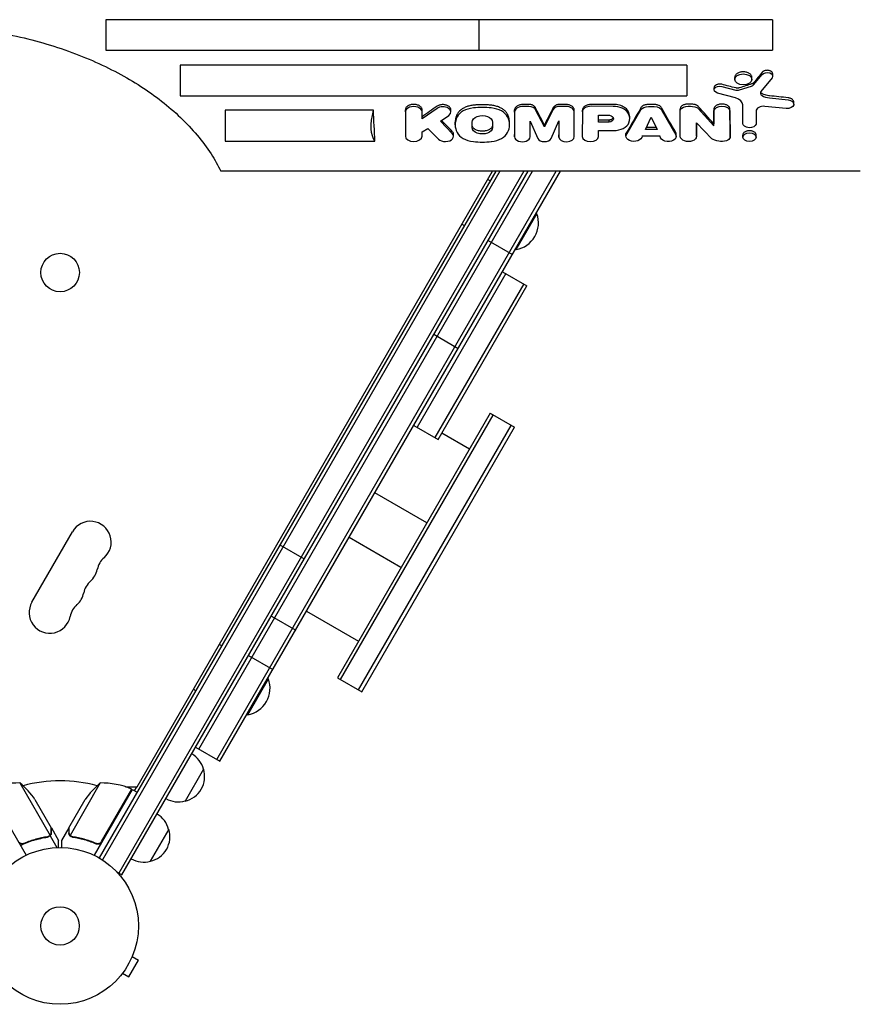
# Model space of a CAD drawing. Units: millimetres. Extents: x -2519 to 4089, y -4372 to 4296.
# Drawn here: x -410 to 159, y -1481 to -815 of the extents above; entities that cross this region are included whole.
import ezdxf

# ---------------------------------------------------------------- set-up
doc = ezdxf.new("R2010")
doc.units = ezdxf.units.MM
doc.header["$LTSCALE"] = 20
doc.layers.add('2d', color=230, linetype='Continuous')

msp = doc.modelspace()

# ---------------------------------------------------------------- linework, layer by layer
at = {"layer": '2d'}
for p, q in [((-99.3, -815.13), (-351.61, -815.13)), ((-351.61, -815.13), (-351.61, -835.84)), ((99.05, -815.13), (-99.3, -815.13)), ((-99.3, -815.13), (-99.3, -835.84)), ((99.05, -815.13), (99.05, -835.84)), ((-351.61, -835.84), (-99.3, -835.84)), ((-99.3, -835.84), (99.05, -835.84)), ((41.29, -845.86), (-301.3, -845.86)), ((-301.3, -845.86), (-301.3, -866.65)), ((41.29, -845.86), (41.29, -866.65)), ((99.28, -853.27), (99.28, -851.79)), ((73.63, -855.49), (73.63, -854.1)), ((85.18, -855.49), (85.18, -854.1)), ((86.4, -859.18), (92.22, -852.14)), ((98.85, -854.4), (91.38, -863.64)), ((59.71, -862.52), (59.71, -861.08)), ((74.21, -868.06), (62.02, -864.76)), ((64.89, -860.26), (74.33, -862.68)), ((76.76, -862.65), (85.07, -860.04)), ((-301.3, -866.65), (41.29, -866.65)), ((97.04, -868.02), (109.69, -869.32)), ((113.55, -872.22), (113.55, -870.81)), ((-170.65, -876.32), (-270.85, -876.32)), ((-270.85, -876.32), (-270.85, -897.29)), ((-149.09, -877.44), (-149.09, -876.01)), ((-149.09, -877.46), (-149.09, -893.84)), ((-127.66, -875.07), (-137.79, -882.22)), ((-137.79, -882.22), (-137.79, -876.01)), ((-118.32, -877.44), (-118.32, -876.02)), ((-75.25, -877.57), (-75.26, -876.16)), ((-75.24, -877.8), (-75.24, -894.26)), ((-65.52, -872.42), (-69.46, -872.42)), ((-65.51, -873.81), (-69.46, -873.82)), ((-61.05, -876.12), (-61.05, -874.73)), ((-55.04, -887.65), (-61.05, -876.12)), ((-49.04, -875.84), (-55.04, -887.65)), ((-40.63, -872.42), (-44.58, -872.4)), ((-40.63, -873.76), (-44.57, -873.74)), ((-34.85, -877.47), (-34.85, -876.12)), ((-34.85, -894.18), (-34.85, -877.47)), ((-29.4, -877.62), (-29.46, -893.98)), ((-29.4, -877.5), (-29.39, -876.28)), ((-8.68, -873.7), (-23.43, -873.63)), ((-8.67, -872.42), (-23.42, -872.42)), ((0.1, -893.6), (10.17, -876.09)), ((19.16, -872.43), (15.27, -872.42)), ((15.27, -873.84), (19.16, -873.85)), ((24.57, -876.86), (24.57, -875.45)), ((24.57, -876.86), (33.78, -892.9)), ((36.82, -876.74), (36.82, -875.3)), ((36.83, -893.95), (36.83, -876.93)), ((48.96, -875.17), (59.46, -886.87)), ((59.46, -886.87), (59.55, -876.77)), ((70.38, -876.8), (70.46, -894.72)), ((79.1, -885.2), (79.1, -872.76)), ((88.1, -876.98), (88.1, -885.65)), ((108.29, -875.13), (94.01, -873.73)), ((-125.36, -883.73), (-119.74, -879.79)), ((-117.38, -892.04), (-125.36, -883.73)), ((-115.37, -886.16), (-115.37, -884.34)), ((-104, -887.91), (-104, -884.41)), ((-90.05, -884.41), (-90.05, -887.91)), ((-78.67, -886.15), (-78.67, -884.33)), ((-64.72, -894.24), (-64.72, -883.62)), ((-64.72, -883.62), (-59.56, -895.36)), ((-50.52, -895.37), (-45.37, -883.58)), ((-45.37, -883.58), (-45.37, -894.46)), ((-18.45, -884.4), (-18.45, -879.65)), ((-18.45, -879.65), (-11.15, -879.68)), ((-11.17, -883.03), (-18.45, -883.03)), ((-11.17, -884.43), (-18.45, -884.4)), ((-11.17, -884.43), (-11.17, -883.03)), ((2.62, -882.21), (2.63, -880.79)), ((13.2, -889.4), (17.2, -881.06)), ((17.2, -881.06), (21.2, -889.4)), ((47.82, -884.78), (47.82, -893.95)), ((58.09, -895.58), (47.82, -884.78)), ((79.1, -885.23), (79.1, -883.81)), ((-137.79, -890.91), (-133.88, -888.63)), ((-137.79, -893.87), (-137.79, -890.91)), ((-133.88, -888.63), (-126.76, -895.86)), ((-55.04, -887.65), (-55.05, -886.22)), ((-18.46, -894.03), (-18.45, -889.97)), ((-18.45, -889.97), (-8.27, -890.02)), ((21.2, -889.4), (13.2, -889.4)), ((20.51, -887.97), (13.88, -887.97)), ((59.46, -886.87), (59.46, -885.44)), ((-270.85, -897.29), (-169.66, -897.29)), ((-116.51, -893.95), (-116.51, -892.49)), ((-75.24, -894.26), (-75.25, -892.75)), ((-45.37, -894.46), (-45.37, -892.99)), ((-34.85, -894.19), (-34.85, -894.18)), ((-18.46, -894.04), (-18.45, -892.55)), ((0.07, -893.93), (0.07, -892.48)), ((0.1, -893.6), (0.1, -892.15)), ((23.21, -893.91), (10.92, -893.87)), ((10.93, -893.93), (10.93, -893.87)), ((23.2, -894.01), (23.2, -893.91)), ((34.06, -894.01), (34.06, -892.55)), ((36.83, -893.96), (36.83, -893.87)), ((47.82, -893.97), (47.82, -892.52)), ((70.46, -894.72), (70.46, -893.27)), ((79.1, -894.54), (79.1, -893.09)), ((88.1, -894.54), (88.1, -893.09)), ((-88.02, -917.54), (-356.04, -1381.78)), ((-85.13, -917.54), (-353.91, -1383.08)), ((-68.97, -917.54), (-342.86, -1391.93)), ((-340.69, -1393.18), (-66.08, -917.54)), ((-330.48, -1333.66), (-90.23, -917.54)), ((-288.72, -1308.17), (-63.19, -917.54)), ((-276.59, -1315.17), (-47.03, -917.54)), ((-274.43, -1316.42), (-44.14, -917.54)), ((158.53, -917.54), (-273.82, -917.54)), ((-74.18, -970.57), (-60.18, -946.32)), ((-60.61, -946.07), (-60.18, -946.32)), ((-93.1, -964.34), (-76.64, -973.84)), ((-74.61, -970.32), (-74.18, -970.57)), ((-81.2, -986.73), (-141.2, -1090.65)), ((-83.36, -985.48), (-66.91, -994.98)), ((-69.07, -993.73), (-129.07, -1097.65)), ((-126.91, -1098.9), (-66.91, -994.98)), ((-129.73, -1027.78), (-113.27, -1037.28)), ((-91.81, -1081.11), (-195.04, -1259.91)), ((-192.87, -1261.16), (-89.65, -1082.36)), ((-91.81, -1081.11), (-75.36, -1090.61)), ((-180.75, -1268.16), (-77.52, -1089.36)), ((-178.58, -1269.41), (-75.36, -1090.61)), ((-143.36, -1089.4), (-126.91, -1098.9)), ((-105.79, -1105.32), (-124.41, -1094.57)), ((-134.54, -1155.12), (-169.61, -1134.87)), ((-401.59, -1208.83), (-374.09, -1161.2)), ((-233.85, -1170.13), (-217.4, -1179.63)), ((-152.04, -1185.43), (-187.11, -1165.18)), ((-215.86, -1214.98), (-180.79, -1235.23)), ((-239.67, -1218.21), (-223.21, -1227.71)), ((-255.07, -1244.88), (-238.61, -1254.38)), ((-255.68, -1284.94), (-241.68, -1260.69)), ((-242.11, -1260.44), (-241.68, -1260.69)), ((-195.04, -1259.91), (-178.58, -1269.41)), ((-256.11, -1284.69), (-255.68, -1284.94)), ((-290.88, -1306.92), (-274.43, -1316.42)), ((-285.55, -1321.67), (-298.05, -1343.32)), ((-409.74, -1331.08), (-389.29, -1366.5)), ((-355.35, -1331.08), (-375.8, -1366.5)), ((-431.21, -1335.39), (-405.51, -1379.91)), ((-333.88, -1335.39), (-359.58, -1379.91)), ((-354.49, -1370.68), (-334.06, -1335.3)), ((-338.3, -1333.66), (-330.48, -1333.66)), ((-333.88, -1335.39), (-330.42, -1337.39)), ((-332.15, -1336.39), (-330.57, -1333.66)), ((-399.5, -1342.31), (-388.54, -1361.28)), ((-376.54, -1361.28), (-365.59, -1342.31)), ((-388.44, -1361.46), (-388.54, -1361.52)), ((-388.44, -1361.46), (-383.54, -1369.94)), ((-376.64, -1361.46), (-381.54, -1369.94)), ((-376.64, -1361.46), (-376.54, -1361.52)), ((-309.05, -1362.38), (-321.55, -1384.03)), ((-389.26, -1366.76), (-390.76, -1367.62)), ((-390.04, -1367.11), (-390.04, -1367.11)), ((-389.26, -1366.76), (-384.66, -1374.72)), ((-375.14, -1367.3), (-375.14, -1367.3)), ((-405.94, -1371.56), (-407.45, -1372.43)), ((-359.15, -1371.56), (-357.85, -1372.31)), ((-344.06, -1391.24), (-340.69, -1393.18)), ((-336.08, -1462.01), (-329.58, -1450.75)), ((-333.74, -1448.35), (-329.58, -1450.75)), ((-333.17, -1446.95), (-333.19, -1446.99)), ((-333.17, -1446.95), (-333.17, -1446.94)), ((-341.14, -1460.76), (-341.17, -1460.8)), ((-341.17, -1460.8), (-341.17, -1460.8)), ((-340.24, -1459.61), (-336.08, -1462.01))]:
    msp.add_line(p, q, dxfattribs=at)
for centre, radius in [((-382.5, -986.03), 13), ((-382.54, -1427.68), 53), ((-382.54, -1427.68), 13)]:
    msp.add_circle(centre, radius, dxfattribs=at)
for centre, radius, start, end in [((-100.11, -938.86), 17, 60.6413, 67.12696), ((-77.42, -952.54), 18.33, 280.19046, 19.80954), ((-100.61, -939.73), 17, 232.87304, 239.35871), ((-361.97, -1168.2), 14, 310.89012, 150), ((-343.64, -1189.37), 14, 130.89012, 169.10989), ((-371.14, -1184.08), 14, 310.89012, 349.10989), ((-352.81, -1205.25), 14, 130.89012, 169.10989), ((-380.3, -1199.96), 14, 310.89012, 349.10989), ((-389.47, -1215.83), 14, 150, 349.10989), ((-361.97, -1221.12), 14, 130.89012, 169.10989), ((-281.61, -1253.23), 17, 60.6413, 67.12691), ((-258.92, -1266.9), 18.33, 280.19046, 19.80954), ((-282.11, -1254.1), 17, 232.87309, 239.35871), ((-302.1, -1325.97), 17, 14.1865, 59.35871), ((-301.78, -1326.74), 17, 282.66793, 17.33207), ((-410.92, -1381.07), 50, 88.65031, 113.52721), ((-441.14, -1369.99), 50, 33.62431, 51.1002), ((-382.54, -1427.68), 98, 75.20008, 104.79994), ((-323.95, -1369.99), 50, 128.8998, 146.37569), ((-354.17, -1381.07), 50, 66.47279, 91.34969), ((-335.41, -1337.97), 3, 63.19122, 66.47279), ((-339.44, -1343.02), 3, 40.52935, 44.53455), ((-302.61, -1326.84), 17, 240.6413, 285.8135), ((-325.6, -1366.67), 17, 14.1865, 59.35871), ((-325.28, -1367.44), 17, 282.66793, 17.33207), ((-326.11, -1367.54), 17, 240.6413, 285.8135)]:
    msp.add_arc(centre, radius, start, end, dxfattribs=at)
for centre, major_axis, ratio, start_param, end_param in [((79.41, -855.49), (-5.78, 0), 0.642648, -3.141592653589783, 3.141592653589803), ((75.5, -860.8), (3.15, 0), 0.642648, -1.949663, -1.155779), ((83.79, -858.36), (2.9, 0), 0.642648, -1.115857, -0.454168), ((94.69, -864.74), (-3.73, 0), 0.642648, -0.479401, 0.796159), ((71.17, -872.76), (7.92, 0), 0.642648, 0, 1.176962), ((98.28, -862.38), (8.86, 0), 0.642648, -2.345434, -1.710901), ((-143.44, -877.44), (5.65, 0), 0.642648, 0, 3.149351), ((-123.72, -877.44), (5.4, 0), 0.642648, -0.741149, 2.389123), ((-100.73, -883.65), (-14.03, 0), 0.642648, -1.401374, -0.310934), ((-97.16, -898.57), (-37.53, 0), 0.642648, -1.73693, -1.41188), ((-93.19, -883.59), (13.88, 0), 0.642648, 0.307956, 1.40891), ((-69.46, -877.56), (-5.8, -0.02), 0.645375, -1.572742, 0.06032), ((-65.44, -876.7), (4.48, 0.01), 0.645375, 0.198564, 1.584302), ((-44.63, -876.73), (-4.62, -0.01), 0.645375, -1.583851, -0.305922), ((-40.61, -877.48), (5.76, 0.02), 0.645375, -0.001946, 1.572771), ((-23.37, -877.55), (-6.03, 0.05), 0.649917, -1.556042, 0.030203), ((-8.48, -880.61), (10.63, -0.09), 0.649917, 0.344392, 1.595527), ((-13.85, -882.08), (16.47, -0.13), 0.649917, -0.250909, 0.368014), ((93.24, -876.99), (-5.14, 0), 0.642648, -1.722608, 0.004155), ((-88.58, -886.16), (-26.8, 0), 0.642648, -0.311058, 0.311058), ((-105.33, -886.15), (26.66, 0), 0.642648, -0.311876, 0.311876), ((-8.29, -883.04), (10.73, -0.09), 0.649917, -1.563774, -0.252358), ((-100.86, -888.73), (-13.88, 0), 0.642648, 0.307837, 1.408749), ((-93.32, -888.64), (14.03, 0), 0.642648, -1.401211, -0.310816), ((83.6, -894.54), (-4.5, 0), 0.642648, -3.141592653589806, 3.14159265358978), ((-143.44, -893.84), (-5.65, 0), 0.642648, 0, 3.133832), ((-122.07, -893.95), (5.55, 0), 0.642648, -2.577018, 0.565418), ((-97.02, -876.57), (33.17, 0), 0.642648, -1.754886, -1.386707), ((-69.98, -894.25), (-5.26, -0.02), 0.645375, -0.001946, 3.139647), ((-55.04, -894.53), (-4.7, -0.01), 0.645375, 0.272452, 2.855551), ((-40.11, -894.2), (-5.27, -0.02), 0.645375, 0.070327, 3.142325), ((-23.96, -894), (-5.5, 0.04), 0.649917, 0.008344, 3.143649)]:
    msp.add_ellipse(centre, major_axis=major_axis, ratio=ratio, start_param=start_param, end_param=end_param, dxfattribs=at)
at = {"layer": '2d', "extrusion": (0, 0, -1)}
for centre, major_axis, ratio, start_param, end_param in [((70.63, 4695.31), (2876.42, 7199.54), 0.358083, -3.987231, -3.985725), ((95.53, -853.27), (3.75, 0), 0.642648, -2.653371, 0.484865), ((63.49, -862.52), (-3.78, 0), 0.642648, -1.17197, 1.949489), ((135.25, 4695.31), (18211.13, -5101.99), 0.284609, 1.494564, 1.495081), ((27.09, 4695.31), (-14760.09, -5310.02), 0.336699, -1.454154, -1.453595), ((197.28, 4695.31), (45752.38, -4743.12), 0.120504, 1.560219, 1.560495), ((108.97, -872.22), (4.58, 0), 0.642648, -1.413166, 1.720427), ((-133.67, -849.33), (-33.92, -49.98), 0.365157, 0.129528, 0.776287), ((5265.39, 4695.31), (4790.57, 7059.33), 0.365157, -2.690935, -2.686435), ((-132.21, 4695.31), (5844.64, 6749.91), 0.463322, -4.221755, -4.220227), ((-92.03, 4695.31), (12.84, -7272.84), 0.001486, -0.697757, -0.694542), ((-85.44, 4695.31), (1691.04, -7261.26), 0.242663, 0.752398, 0.754857), ((-58.52, 4695.31), (1625.98, 7262.27), 0.241096, -3.893979, -3.891465), ((9.52, 4695.31), (1864.86, 7255.8), 0.266839, -3.908484, -3.904739), ((15.24, -877.32), (-5.42, 0), 0.642821, 0.3609, 1.575924), ((19.14, -877.38), (5.49, 0), 0.642821, -1.565999, -0.145951), ((24.77, 4695.31), (1862.58, -7255.87), 0.266589, 0.763149, 0.766578), ((41.6, -876.74), (-4.78, 0), 0.641613, -0.062565, 1.338248), ((43.04, -881.33), (12.07, -0.01), 0.641613, -1.782884, -1.266548), ((45.03, -876.7), (4.6, 0), 0.641613, -1.209496, -0.545149), ((60.11, 4695.31), (3181.39, -7171.82), 0.379717, 0.862987, 0.865494), ((62.18, 4695.31), (27.46, 7272.84), 0.003937, -3.839886, -3.83772), ((64.96, -877.11), (-5.44, 0), 0.641613, 0.097624, 3.051323), ((73.11, 4695.31), (-10.87, 7272.84), 0.002364, -2.447157, -2.443316), ((-130.6, 4695.31), (3487.11, -7140.36), 0.396281, 0.886174, 0.887768), ((-97.02, -884.41), (-6.97, 0), 0.642648, 0, 3.141593), ((-62.16, 4695.31), (12.84, -7272.84), 0.001486, -0.696505, -0.694488), ((-12.2, -882.05), (-3.8, 0.03), 0.64993, -4.436566, -1.849518), ((50.52, 4695.31), (2.06, 7272.84), 0.000239, -2.446998, -2.445339), ((-97.02, -887.91), (6.97, 0), 0.642648, 0, 3.141593), ((25.83, 4695.31), (36.22, 7272.84), 0.003533, -2.447023, -2.44647), ((83.62, -885.23), (4.53, 0), 0.642648, 0.145541, 3.149823), ((5.5, -893.93), (5.43, 0), 0.642821, -0.018032, 3.237491), ((28.63, -894.01), (5.43, 0), 0.642821, -0.323753, 3.169896), ((42.33, -893.97), (5.5, 0), 0.641613, -0.004282, 3.145271), ((64.81, -891.47), (-9.28, 0), 0.641613, -1.935488, -0.760974), ((65.07, -894.13), (5.47, 0), 0.641613, 0.168774, 0.978005)]:
    msp.add_ellipse(centre, major_axis=major_axis, ratio=ratio, start_param=start_param, end_param=end_param, dxfattribs=at)
at = {"layer": '2d'}
for points, knots in [([(-692.27, -917.54), (-690.33, -913.6), (-688.1, -909.7), (-682.82, -901.55), (-679.68, -897.33), (-672.79, -889.11), (-669.03, -885.11), (-660.98, -877.43), (-656.68, -873.73), (-647.67, -866.7), (-642.95, -863.36), (-633.22, -857.08), (-628.04, -854.03), (-617.11, -848.2), (-611.37, -845.42), (-599.39, -840.2), (-593.16, -837.76), (-580.32, -833.28), (-573.7, -831.24), (-560.2, -827.61), (-553.3, -826.01), (-539.35, -823.27), (-532.28, -822.13), (-518.12, -820.32), (-511.03, -819.65), (-496.93, -818.77), (-489.93, -818.56), (-476.16, -818.56), (-469.16, -818.77), (-455.06, -819.65), (-447.96, -820.32), (-433.8, -822.13), (-426.74, -823.27), (-412.79, -826.01), (-405.89, -827.61), (-392.38, -831.25), (-385.77, -833.28), (-372.92, -837.76), (-366.7, -840.2), (-354.72, -845.42), (-348.98, -848.2), (-338.05, -854.03), (-332.87, -857.08), (-323.14, -863.36), (-318.42, -866.7), (-309.4, -873.73), (-305.11, -877.43), (-297.06, -885.11), (-293.3, -889.11), (-286.41, -897.33), (-283.27, -901.56), (-277.98, -909.7), (-275.76, -913.6), (-273.82, -917.54)], [394.690265, 394.690265, 394.690265, 394.690265, 413.078875, 413.078875, 433.72869, 433.72869, 454.378506, 454.378506, 475.028321, 475.028321, 495.678136, 495.678136, 516.326029, 516.326029, 536.973922, 536.973922, 557.621815, 557.621815, 578.269708, 578.269708, 598.917601, 598.917601, 619.565494, 619.565494, 640.213387, 640.213387, 660.86128, 660.86128, 681.509616, 681.509616, 702.157952, 702.157952, 722.806288, 722.806288, 743.454625, 743.454625, 764.102961, 764.102961, 784.751297, 784.751297, 805.399633, 805.399633, 826.047969, 826.047969, 846.697341, 846.697341, 867.346713, 867.346713, 887.996085, 887.996085, 908.645458, 908.645458, 927.032377, 927.032377, 927.032377, 927.032377]), ([(85.18, -854.1), (85.18, -853.87), (85.15, -853.62), (85, -853.14), (84.89, -852.9), (84.6, -852.44), (84.41, -852.22), (83.99, -851.81), (83.75, -851.62), (83.23, -851.29), (82.94, -851.14), (82.31, -850.86), (81.97, -850.74), (81.26, -850.55), (80.89, -850.48), (80.14, -850.39), (79.77, -850.36), (79.04, -850.36), (78.67, -850.39), (77.92, -850.48), (77.55, -850.55), (76.84, -850.74), (76.5, -850.86), (75.87, -851.14), (75.58, -851.29), (75.06, -851.62), (74.82, -851.81), (74.4, -852.22), (74.22, -852.44), (73.92, -852.9), (73.81, -853.14), (73.66, -853.62), (73.63, -853.87), (73.63, -854.1)], [8.70472, 8.70472, 8.70472, 8.70472, 9.79282, 9.79282, 10.880919, 10.880919, 11.969019, 11.969019, 13.057118, 13.057118, 14.145202, 14.145202, 15.233286, 15.233286, 16.32137, 16.32137, 17.409454, 17.409454, 18.497542, 18.497542, 19.58563, 19.58563, 20.673718, 20.673718, 21.761806, 21.761806, 22.849901, 22.849901, 23.937997, 23.937997, 25.026093, 25.026093, 26.114189, 26.114189, 26.114189, 26.114189]), ([(99.28, -851.79), (99.28, -851.64), (99.26, -851.48), (99.16, -851.16), (99.09, -851.01), (98.9, -850.71), (98.78, -850.57), (98.51, -850.3), (98.35, -850.18), (98.02, -849.96), (97.83, -849.86), (97.42, -849.68), (97.2, -849.61), (96.73, -849.48), (96.49, -849.44), (96.01, -849.38), (95.77, -849.36), (95.29, -849.36), (95.05, -849.38), (94.57, -849.44), (94.33, -849.48), (93.86, -849.61), (93.64, -849.68), (93.23, -849.86), (93.04, -849.96), (92.71, -850.18), (92.55, -850.3), (92.34, -850.5), (92.28, -850.58), (92.22, -850.65)], [5.653511, 5.653511, 5.653511, 5.653511, 6.360207, 6.360207, 7.066903, 7.066903, 7.773598, 7.773598, 8.480294, 8.480294, 9.186978, 9.186978, 9.893662, 9.893662, 10.600346, 10.600346, 11.30703, 11.30703, 12.013716, 12.013716, 12.720403, 12.720403, 13.42709, 13.42709, 14.133776, 14.133776, 14.840469, 14.840469, 15.209422, 15.209422, 15.209422, 15.209422]), ([(86.4, -857.73), (86.34, -857.81), (86.27, -857.88), (86.09, -858.05), (85.97, -858.15), (85.71, -858.31), (85.57, -858.39), (85.3, -858.51), (85.19, -858.55), (85.07, -858.59)], [14.382433, 14.382433, 14.382433, 14.382433, 14.76109, 14.76109, 15.307799, 15.307799, 15.854503, 15.854503, 16.231045, 16.231045, 16.231045, 16.231045]), ([(64.89, -858.81), (64.67, -858.76), (64.44, -858.71), (63.97, -858.65), (63.73, -858.64), (63.25, -858.64), (63.01, -858.65), (62.52, -858.72), (62.28, -858.76), (61.81, -858.89), (61.59, -858.97), (61.17, -859.14), (60.98, -859.25), (60.65, -859.46), (60.49, -859.59), (60.21, -859.85), (60.09, -860), (59.9, -860.3), (59.83, -860.45), (59.73, -860.77), (59.71, -860.93), (59.71, -861.08)], [-12.767123, -12.767123, -12.767123, -12.767123, -12.104932, -12.104932, -11.39288, -11.39288, -10.680826, -10.680826, -9.968772, -9.968772, -9.256718, -9.256718, -8.544664, -8.544664, -7.832607, -7.832607, -7.120551, -7.120551, -6.408494, -6.408494, -5.696438, -5.696438, -5.696438, -5.696438]), ([(76.76, -861.21), (76.74, -861.22), (76.72, -861.22), (76.51, -861.28), (76.3, -861.32), (75.9, -861.37), (75.69, -861.38), (75.5, -861.38), (75.3, -861.38), (75.09, -861.37), (74.7, -861.32), (74.51, -861.29), (74.33, -861.24)], [-1.251148, -1.251148, -1.251148, -1.251148, -1.185033, -1.185033, -0.592517, -0.592517, 0, 0, 0, 0.592518, 0.592518, 1.144058, 1.144058, 1.144058, 1.144058]), ([(92.08, -865.03), (92.07, -865.02), (92.06, -865.02), (91.88, -864.91), (91.73, -864.78), (91.45, -864.52), (91.34, -864.38), (91.2, -864.17), (91.16, -864.1), (91.13, -864.03)], [2.770068, 2.770068, 2.770068, 2.770068, 2.810129, 2.810129, 3.512662, 3.512662, 4.215196, 4.215196, 4.532726, 4.532726, 4.532726, 4.532726]), ([(97.04, -866.6), (96.88, -866.59), (96.73, -866.57), (96, -866.48), (95.43, -866.37), (94.34, -866.08), (93.82, -865.9), (92.88, -865.49), (92.45, -865.27), (92.08, -865.03)], [1.216038, 1.216038, 1.216038, 1.216038, 1.669389, 1.669389, 3.338778, 3.338778, 5.008167, 5.008167, 6.582362, 6.582362, 6.582362, 6.582362]), ([(113.55, -870.81), (113.55, -870.63), (113.52, -870.43), (113.41, -870.05), (113.32, -869.86), (113.08, -869.5), (112.94, -869.33), (112.6, -869.01), (112.41, -868.86), (112.01, -868.6), (111.78, -868.47), (111.28, -868.26), (111.01, -868.16), (110.44, -868.01), (110.15, -867.96), (109.8, -867.91), (109.74, -867.91), (109.69, -867.9)], [6.896859, 6.896859, 6.896859, 6.896859, 7.758967, 7.758967, 8.621075, 8.621075, 9.483183, 9.483183, 10.345292, 10.345292, 11.207399, 11.207399, 12.069506, 12.069506, 12.931613, 12.931613, 13.08864, 13.08864, 13.08864, 13.08864]), ([(-137.79, -876.01), (-137.79, -875.78), (-137.83, -875.55), (-137.97, -875.08), (-138.08, -874.84), (-138.37, -874.4), (-138.55, -874.18), (-138.96, -873.79), (-139.2, -873.6), (-139.7, -873.28), (-139.98, -873.13), (-140.6, -872.86), (-140.93, -872.75), (-141.63, -872.56), (-141.99, -872.49), (-142.72, -872.4), (-143.09, -872.38), (-143.8, -872.38), (-144.17, -872.4), (-144.9, -872.49), (-145.26, -872.56), (-145.95, -872.75), (-146.29, -872.86), (-146.9, -873.13), (-147.19, -873.28), (-147.69, -873.6), (-147.92, -873.79), (-148.34, -874.18), (-148.52, -874.4), (-148.81, -874.84), (-148.92, -875.08), (-149.06, -875.55), (-149.09, -875.78), (-149.09, -876.01)], [8.51189, 8.51189, 8.51189, 8.51189, 9.575877, 9.575877, 10.639863, 10.639863, 11.703849, 11.703849, 12.767836, 12.767836, 13.831822, 13.831822, 14.895808, 14.895808, 15.959795, 15.959795, 17.023781, 17.023781, 18.087767, 18.087767, 19.151754, 19.151754, 20.21574, 20.21574, 21.279726, 21.279726, 22.343713, 22.343713, 23.407699, 23.407699, 24.471685, 24.471685, 25.535672, 25.535672, 25.535672, 25.535672]), ([(-118.32, -876.02), (-118.32, -875.8), (-118.36, -875.58), (-118.49, -875.13), (-118.6, -874.9), (-118.87, -874.48), (-119.04, -874.27), (-119.44, -873.89), (-119.67, -873.72), (-120.14, -873.41), (-120.42, -873.27), (-121, -873.01), (-121.32, -872.9), (-121.99, -872.72), (-122.34, -872.66), (-123.03, -872.57), (-123.38, -872.55), (-124.06, -872.55), (-124.41, -872.57), (-125.11, -872.66), (-125.46, -872.72), (-126.12, -872.9), (-126.44, -873.01), (-127.03, -873.27), (-127.3, -873.41), (-127.58, -873.59), (-127.62, -873.62), (-127.66, -873.65)], [8.134238, 8.134238, 8.134238, 8.134238, 9.151018, 9.151018, 10.167798, 10.167798, 11.184578, 11.184578, 12.201357, 12.201357, 13.218137, 13.218137, 14.234917, 14.234917, 15.251697, 15.251697, 16.268476, 16.268476, 17.285256, 17.285256, 18.302036, 18.302036, 19.318816, 19.318816, 20.335596, 20.335596, 20.51235, 20.51235, 20.51235, 20.51235]), ([(-103.1, -872.94), (-103.21, -872.96), (-103.32, -872.97), (-104.34, -873.1), (-105.24, -873.27), (-106.96, -873.73), (-107.79, -874.02), (-109.33, -874.68), (-110.03, -875.06), (-111.28, -875.86), (-111.86, -876.31), (-112.89, -877.3), (-113.34, -877.83), (-113.84, -878.61), (-113.97, -878.84), (-114.09, -879.08)], [44.599802, 44.599802, 44.599802, 44.599802, 44.922526, 44.922526, 47.565027, 47.565027, 50.207527, 50.207527, 52.850027, 52.850027, 55.492528, 55.492528, 58.135029, 58.135029, 59.215786, 59.215786, 59.215786, 59.215786]), ([(-90.95, -872.97), (-91.83, -872.88), (-92.7, -872.8), (-94.78, -872.68), (-95.98, -872.64), (-98.34, -872.64), (-99.53, -872.68), (-101.52, -872.8), (-102.31, -872.86), (-103.1, -872.94)], [107.006037, 107.006037, 107.006037, 107.006037, 109.558736, 109.558736, 113.092866, 113.092866, 116.626997, 116.626997, 118.920025, 118.920025, 118.920025, 118.920025]), ([(-79.96, -879.08), (-80.08, -878.84), (-80.21, -878.6), (-80.72, -877.82), (-81.16, -877.29), (-82.18, -876.32), (-82.76, -875.87), (-83.99, -875.08), (-84.69, -874.7), (-86.2, -874.05), (-87.02, -873.76), (-88.73, -873.31), (-89.62, -873.14), (-90.66, -873), (-90.81, -872.99), (-90.95, -872.97)], [25.038327, 25.038327, 25.038327, 25.038327, 26.146692, 26.146692, 28.761359, 28.761359, 31.376026, 31.376026, 33.990694, 33.990694, 36.605361, 36.605361, 39.220029, 39.220029, 39.639602, 39.639602, 39.639602, 39.639602]), ([(-69.46, -872.42), (-69.83, -872.42), (-70.2, -872.45), (-70.95, -872.54), (-71.32, -872.61), (-72.04, -872.8), (-72.38, -872.92), (-73.01, -873.2), (-73.3, -873.35), (-73.82, -873.68), (-74.06, -873.87), (-74.48, -874.28), (-74.67, -874.5), (-74.96, -874.96), (-75.08, -875.19), (-75.22, -875.68), (-75.26, -875.92), (-75.26, -876.15), (-75.26, -876.16), (-75.26, -876.16)], [17.463995, 17.463995, 17.463995, 17.463995, 18.55547, 18.55547, 19.646968, 19.646968, 20.738466, 20.738466, 21.829965, 21.829965, 22.921465, 22.921465, 24.012965, 24.012965, 25.104465, 25.104465, 26.195965, 26.195965, 26.207261, 26.207261, 26.207261, 26.207261]), ([(-61.05, -874.73), (-61.11, -874.55), (-61.19, -874.38), (-61.42, -874.03), (-61.56, -873.86), (-61.89, -873.54), (-62.08, -873.4), (-62.48, -873.14), (-62.7, -873.02), (-63.19, -872.81), (-63.46, -872.72), (-64.01, -872.57), (-64.3, -872.51), (-64.87, -872.44), (-65.17, -872.42), (-65.47, -872.42), (-65.49, -872.42), (-65.52, -872.42)], [7.630238, 7.630238, 7.630238, 7.630238, 8.444661, 8.444661, 9.289124, 9.289124, 10.133587, 10.133587, 10.978049, 10.978049, 11.82251, 11.82251, 12.666972, 12.666972, 13.511434, 13.511434, 13.580543, 13.580543, 13.580543, 13.580543]), ([(-44.58, -872.4), (-44.6, -872.4), (-44.61, -872.4), (-44.92, -872.4), (-45.22, -872.41), (-45.82, -872.49), (-46.11, -872.55), (-46.68, -872.7), (-46.96, -872.79), (-47.46, -873.01), (-47.69, -873.14), (-48.11, -873.4), (-48.3, -873.55), (-48.64, -873.87), (-48.78, -874.05), (-48.95, -874.31), (-49, -874.4), (-49.04, -874.48)], [13.88228, 13.88228, 13.88228, 13.88228, 13.933522, 13.933522, 14.804367, 14.804367, 15.675212, 15.675212, 16.546057, 16.546057, 17.416902, 17.416902, 18.287749, 18.287749, 19.158596, 19.158596, 19.545135, 19.545135, 19.545135, 19.545135]), ([(-34.85, -876.12), (-34.85, -875.89), (-34.89, -875.65), (-35.03, -875.18), (-35.14, -874.94), (-35.44, -874.48), (-35.62, -874.27), (-36.04, -873.86), (-36.28, -873.67), (-36.79, -873.35), (-37.08, -873.19), (-37.71, -872.92), (-38.05, -872.8), (-38.76, -872.61), (-39.13, -872.54), (-39.88, -872.45), (-40.25, -872.42), (-40.62, -872.42), (-40.63, -872.42), (-40.63, -872.42)], [8.69229, 8.69229, 8.69229, 8.69229, 9.766187, 9.766187, 10.851314, 10.851314, 11.936441, 11.936441, 13.021568, 13.021568, 14.106693, 14.106693, 15.191819, 15.191819, 16.276944, 16.276944, 17.362069, 17.362069, 17.384662, 17.384662, 17.384662, 17.384662]), ([(-23.42, -872.42), (-23.78, -872.42), (-24.15, -872.45), (-24.91, -872.54), (-25.3, -872.62), (-26.04, -872.82), (-26.4, -872.94), (-27.06, -873.22), (-27.36, -873.39), (-27.89, -873.73), (-28.14, -873.93), (-28.59, -874.35), (-28.78, -874.58), (-29.09, -875.06), (-29.2, -875.31), (-29.35, -875.8), (-29.39, -876.04), (-29.39, -876.28)], [18.240886, 18.240886, 18.240886, 18.240886, 19.319762, 19.319762, 20.456188, 20.456188, 21.592615, 21.592615, 22.729041, 22.729041, 23.865495, 23.865495, 25.001949, 25.001949, 26.138403, 26.138403, 27.243509, 27.243509, 27.243509, 27.243509]), ([(1.56, -876.98), (1.49, -876.87), (1.43, -876.75), (1.08, -876.22), (0.74, -875.82), (-0.04, -875.07), (-0.48, -874.73), (-1.42, -874.12), (-1.96, -873.83), (-3.12, -873.33), (-3.74, -873.12), (-5.05, -872.77), (-5.74, -872.63), (-7.11, -872.46), (-7.8, -872.42), (-8.54, -872.42), (-8.6, -872.42), (-8.67, -872.42)], [19.483021, 19.483021, 19.483021, 19.483021, 20.018681, 20.018681, 22.020622, 22.020622, 24.022564, 24.022564, 26.024439, 26.024439, 28.026314, 28.026314, 30.028189, 30.028189, 32.030063, 32.030063, 32.236931, 32.236931, 32.236931, 32.236931]), ([(2.63, -880.79), (2.63, -880.77), (2.63, -880.75), (2.63, -880.07), (2.53, -879.38), (2.14, -878.12), (1.89, -877.54), (1.56, -876.98)], [24.725586, 24.725586, 24.725586, 24.725586, 24.811135, 24.811135, 27.91264, 27.91264, 30.550728, 30.550728, 30.550728, 30.550728]), ([(15.27, -872.42), (15.26, -872.42), (15.25, -872.42), (14.9, -872.42), (14.55, -872.44), (13.85, -872.53), (13.5, -872.6), (12.83, -872.77), (12.51, -872.88), (11.92, -873.14), (11.65, -873.29), (11.16, -873.6), (10.94, -873.77), (10.54, -874.15), (10.37, -874.36), (10.21, -874.61), (10.19, -874.64), (10.17, -874.68)], [16.312107, 16.312107, 16.312107, 16.312107, 16.339883, 16.339883, 17.361125, 17.361125, 18.382368, 18.382368, 19.403611, 19.403611, 20.424853, 20.424853, 21.446096, 21.446096, 22.467339, 22.467339, 22.629701, 22.629701, 22.629701, 22.629701]), ([(24.57, -875.45), (24.56, -875.39), (24.54, -875.34), (24.46, -875.06), (24.35, -874.83), (24.07, -874.39), (23.9, -874.19), (23.49, -873.8), (23.26, -873.62), (22.78, -873.31), (22.5, -873.16), (21.9, -872.9), (21.58, -872.79), (20.9, -872.61), (20.55, -872.54), (19.85, -872.45), (19.5, -872.43), (19.16, -872.43)], [9.056717, 9.056717, 9.056717, 9.056717, 9.306659, 9.306659, 10.340732, 10.340732, 11.374806, 11.374806, 12.408879, 12.408879, 13.442952, 13.442952, 14.477025, 14.477025, 15.511099, 15.511099, 16.518854, 16.518854, 16.518854, 16.518854]), ([(40.5, -872.31), (40.25, -872.35), (40.01, -872.4), (39.48, -872.54), (39.2, -872.64), (38.67, -872.86), (38.43, -872.99), (38.01, -873.26), (37.81, -873.42), (37.46, -873.75), (37.31, -873.94), (37.06, -874.31), (36.97, -874.51), (36.85, -874.91), (36.82, -875.11), (36.82, -875.3)], [15.48322, 15.48322, 15.48322, 15.48322, 16.207343, 16.207343, 17.10775, 17.10775, 18.008158, 18.008158, 18.908567, 18.908567, 19.808977, 19.808977, 20.709386, 20.709386, 21.608314, 21.608314, 21.608314, 21.608314]), ([(46.66, -872.49), (46.23, -872.41), (45.8, -872.34), (44.58, -872.18), (43.8, -872.14), (42.28, -872.14), (41.5, -872.18), (40.65, -872.29), (40.57, -872.3), (40.5, -872.31)], [32.825292, 32.825292, 32.825292, 32.825292, 34.096106, 34.096106, 36.369179, 36.369179, 38.642254, 38.642254, 38.852582, 38.852582, 38.852582, 38.852582]), ([(48.96, -873.73), (48.92, -873.69), (48.89, -873.65), (48.68, -873.45), (48.49, -873.3), (48.08, -873.04), (47.85, -872.91), (47.35, -872.7), (47.07, -872.6), (46.75, -872.51), (46.7, -872.5), (46.66, -872.49)], [9.314737, 9.314737, 9.314737, 9.314737, 9.520465, 9.520465, 10.385962, 10.385962, 11.251459, 11.251459, 12.116955, 12.116955, 12.251487, 12.251487, 12.251487, 12.251487]), ([(70.38, -875.35), (70.36, -875.23), (70.34, -875.11), (70.23, -874.76), (70.13, -874.54), (69.85, -874.11), (69.68, -873.9), (69.28, -873.52), (69.05, -873.35), (68.57, -873.03), (68.29, -872.89), (67.7, -872.63), (67.38, -872.52), (66.71, -872.34), (66.36, -872.27), (65.66, -872.19), (65.3, -872.16), (64.62, -872.16), (64.27, -872.19), (63.56, -872.27), (63.22, -872.34), (62.55, -872.52), (62.22, -872.63), (61.63, -872.89), (61.36, -873.03), (60.87, -873.35), (60.65, -873.52), (60.25, -873.9), (60.08, -874.11), (59.8, -874.54), (59.69, -874.76), (59.59, -875.1), (59.57, -875.21), (59.55, -875.32)], [8.67767, 8.67767, 8.67767, 8.67767, 9.219801, 9.219801, 10.244225, 10.244225, 11.268648, 11.268648, 12.293071, 12.293071, 13.317493, 13.317493, 14.341914, 14.341914, 15.366336, 15.366336, 16.390757, 16.390757, 17.41518, 17.41518, 18.439602, 18.439602, 19.464024, 19.464024, 20.488447, 20.488447, 21.51287, 21.51287, 22.537294, 22.537294, 23.561717, 23.561717, 24.061677, 24.061677, 24.061677, 24.061677]), ([(-114.09, -879.08), (-114.14, -879.18), (-114.19, -879.28), (-114.49, -879.92), (-114.71, -880.48), (-115.04, -881.59), (-115.17, -882.15), (-115.34, -883.25), (-115.37, -883.8), (-115.37, -884.34)], [113.102195, 113.102195, 113.102195, 113.102195, 113.564698, 113.564698, 116.088356, 116.088356, 118.612015, 118.612015, 121.135673, 121.135673, 121.135673, 121.135673]), ([(-78.67, -884.33), (-78.67, -883.79), (-78.71, -883.24), (-78.88, -882.14), (-79, -881.59), (-79.34, -880.48), (-79.55, -879.93), (-79.86, -879.28), (-79.91, -879.18), (-79.96, -879.08)], [40.168531, 40.168531, 40.168531, 40.168531, 42.679057, 42.679057, 45.189584, 45.189584, 47.70011, 47.70011, 48.180777, 48.180777, 48.180777, 48.180777]), ([(-8.56, -881.37), (-8.59, -881.45), (-8.64, -881.54), (-8.79, -881.77), (-8.91, -881.91), (-9.19, -882.18), (-9.35, -882.3), (-9.68, -882.52), (-9.87, -882.62), (-10.29, -882.8), (-10.51, -882.87), (-10.89, -882.97), (-11.03, -883.01), (-11.17, -883.03)], [18.217476, 18.217476, 18.217476, 18.217476, 18.601779, 18.601779, 19.317233, 19.317233, 20.032686, 20.032686, 20.748139, 20.748139, 21.463592, 21.463592, 21.890553, 21.890553, 21.890553, 21.890553]), ([(-116.51, -892.49), (-116.51, -892.27), (-116.55, -892.04), (-116.69, -891.58), (-116.8, -891.35), (-117.06, -890.94), (-117.21, -890.76), (-117.38, -890.59)], [8.366712, 8.366712, 8.366712, 8.366712, 9.412553, 9.412553, 10.458393, 10.458393, 11.364138, 11.364138, 11.364138, 11.364138]), ([(-90.05, -886.09), (-90.05, -886.37), (-90.09, -886.66), (-90.27, -887.24), (-90.4, -887.52), (-90.76, -888.07), (-90.98, -888.34), (-91.49, -888.83), (-91.78, -889.05), (-92.4, -889.45), (-92.75, -889.63), (-93.51, -889.96), (-93.93, -890.1), (-94.79, -890.33), (-95.23, -890.42), (-96.13, -890.53), (-96.59, -890.56), (-97.02, -890.56), (-97.46, -890.56), (-97.92, -890.53), (-98.82, -890.42), (-99.26, -890.33), (-100.12, -890.1), (-100.53, -889.96), (-101.3, -889.63), (-101.65, -889.45), (-102.27, -889.05), (-102.56, -888.83), (-103.07, -888.34), (-103.29, -888.07), (-103.65, -887.52), (-103.78, -887.24), (-103.96, -886.66), (-104, -886.37), (-104, -886.09)], [-10.508372, -10.508372, -10.508372, -10.508372, -9.194823, -9.194823, -7.881275, -7.881275, -6.567727, -6.567727, -5.254178, -5.254178, -3.940634, -3.940634, -2.627089, -2.627089, -1.313545, -1.313545, 0, 0, 0, 1.313545, 1.313545, 2.627089, 2.627089, 3.940634, 3.940634, 5.254178, 5.254178, 6.567727, 6.567727, 7.881275, 7.881275, 9.194823, 9.194823, 10.508372, 10.508372, 10.508372, 10.508372]), ([(34.06, -892.55), (34.06, -892.34), (34.03, -892.11), (33.91, -891.74), (33.85, -891.59), (33.78, -891.45)], [8.177544, 8.177544, 8.177544, 8.177544, 9.199738, 9.199738, 9.869474, 9.869474, 9.869474, 9.869474]), ([(88.1, -893.09), (88.1, -892.91), (88.07, -892.72), (87.96, -892.35), (87.87, -892.16), (87.64, -891.81), (87.5, -891.64), (87.17, -891.32), (86.98, -891.18), (86.58, -890.92), (86.35, -890.8), (85.86, -890.59), (85.6, -890.5), (85.04, -890.35), (84.75, -890.3), (84.17, -890.23), (83.88, -890.21), (83.31, -890.21), (83.02, -890.23), (82.44, -890.3), (82.15, -890.35), (81.6, -890.5), (81.33, -890.59), (80.84, -890.8), (80.61, -890.92), (80.21, -891.18), (80.03, -891.32), (79.7, -891.64), (79.55, -891.81), (79.32, -892.16), (79.24, -892.35), (79.12, -892.72), (79.1, -892.91), (79.1, -893.09)], [6.780461, 6.780461, 6.780461, 6.780461, 7.628021, 7.628021, 8.47558, 8.47558, 9.32314, 9.32314, 10.170699, 10.170699, 11.018253, 11.018253, 11.865808, 11.865808, 12.713362, 12.713362, 13.560917, 13.560917, 14.408472, 14.408472, 15.256027, 15.256027, 16.103583, 16.103583, 16.951138, 16.951138, 17.798697, 17.798697, 18.646255, 18.646255, 19.493813, 19.493813, 20.341372, 20.341372, 20.341372, 20.341372]), ([(47.82, -892.52), (47.82, -892.52), (47.82, -892.52), (47.82, -892.52), (47.82, -892.51), (47.82, -892.51)], [8.28047551, 8.28047551, 8.28047551, 8.28047551, 8.28217792, 8.28217792, 8.30399519, 8.30399519, 8.30399519, 8.30399519]), ([(-388.54, -1364.51), (-388.54, -1363.69), (-388.54, -1362.99), (-388.54, -1361.9), (-388.54, -1361.5), (-388.54, -1361.28)], [0, 0, 0, 0, 0.00517024, 0.00517024, 0.01034048, 0.01034048, 0.01034048, 0.01034048]), ([(-376.54, -1361.28), (-376.54, -1361.5), (-376.54, -1361.9), (-376.54, -1362.99), (-376.54, -1363.69), (-376.54, -1364.51)], [0, 0, 0, 0, 0.00517024, 0.00517024, 0.01034048, 0.01034048, 0.01034048, 0.01034048]), ([(-409.31, -1373.31), (-406.29, -1371.82), (-403.24, -1370.63), (-399.41, -1369.46), (-398.64, -1369.25), (-397.1, -1368.85), (-396.33, -1368.66), (-394.04, -1368.16), (-392.52, -1367.88), (-391.02, -1367.67)], [0, 0, 0, 0, 0.0100259, 0.0100259, 0.01253237, 0.01253237, 0.01503885, 0.01503885, 0.0200518, 0.0200518, 0.0200518, 0.0200518]), ([(-391.12, -1367.48), (-393.7, -1367.85), (-396.3, -1368.39), (-401.53, -1369.85), (-404.16, -1370.78), (-406.81, -1371.93)], [0, 0, 0, 0, 0.00859307, 0.00859307, 0.01718614, 0.01718614, 0.01718614, 0.01718614]), ([(-389.26, -1366.76), (-389.49, -1367), (-389.75, -1367.2), (-390.2, -1367.44), (-390.36, -1367.5), (-390.68, -1367.61), (-390.85, -1367.65), (-391.02, -1367.67)], [0, 0, 0, 0, 0.001155976, 0.001155976, 0.001733964, 0.001733964, 0.002311952, 0.002311952, 0.002311952, 0.002311952]), ([(-388.44, -1364.7), (-388.44, -1364.8), (-388.45, -1364.91), (-388.47, -1365.06), (-388.48, -1365.14), (-388.49, -1365.23), (-388.5, -1365.27), (-388.5, -1365.3), (-388.51, -1365.31), (-388.51, -1365.31), (-388.51, -1365.32), (-388.53, -1365.41), (-388.56, -1365.54), (-388.61, -1365.7), (-388.64, -1365.78), (-388.66, -1365.81), (-388.67, -1365.83), (-388.67, -1365.84), (-388.81, -1366.19), (-389.01, -1366.49), (-389.26, -1366.76)], [0, 0, 0, 0, 0.125, 0.125, 0.1875, 0.21875, 0.234375, 0.242187, 0.246094, 0.246094, 0.25, 0.25, 0.375, 0.4375, 0.46875, 0.484375, 0.484375, 0.5, 0.5, 1, 1, 1, 1]), ([(-389.04, -1366.17), (-388.89, -1365.94), (-388.77, -1365.69), (-388.64, -1365.29), (-388.61, -1365.14), (-388.56, -1364.84), (-388.54, -1364.69), (-388.54, -1364.51)], [0, 0, 0, 0, 0.00218234, 0.00218234, 0.003273511, 0.003273511, 0.004364681, 0.004364681, 0.004364681, 0.004364681]), ([(-383.54, -1374.69), (-383.54, -1374.35), (-383.54, -1374.03), (-383.54, -1373.31), (-383.54, -1372.92), (-383.54, -1372.4), (-383.54, -1372.15), (-383.54, -1371.89), (-383.54, -1371.78), (-383.54, -1371.71), (-383.54, -1371.67), (-383.54, -1370.51), (-383.54, -1369.94), (-383.54, -1369.94)], [0.0797676, 0.0797676, 0.0797676, 0.0797676, 0.125, 0.125, 0.1875, 0.1875, 0.21875, 0.234375, 0.2421875, 0.2421875, 0.25, 0.25, 0.5, 0.5, 0.5, 0.5]), ([(-381.54, -1369.94), (-381.54, -1369.94), (-381.54, -1370.07), (-381.54, -1370.44), (-381.54, -1370.6), (-381.54, -1370.88), (-381.54, -1371.03), (-381.54, -1371.2), (-381.54, -1371.32), (-381.54, -1371.38), (-381.54, -1372.22), (-381.54, -1373.3), (-381.54, -1374.69)], [0.5, 0.5, 0.5, 0.5, 0.625, 0.625, 0.6875, 0.6875, 0.71875, 0.734375, 0.734375, 0.75, 0.75, 0.9464969, 0.9464969, 0.9464969, 0.9464969]), ([(-376.09, -1366.44), (-376.18, -1366.32), (-376.25, -1366.19), (-376.35, -1366), (-376.4, -1365.9), (-376.45, -1365.78), (-376.47, -1365.72), (-376.48, -1365.69), (-376.48, -1365.68), (-376.49, -1365.67), (-376.49, -1365.66), (-376.6, -1365.34), (-376.64, -1365.02), (-376.64, -1364.7)], [0, 0, 0, 0, 0.25, 0.25, 0.375, 0.4375, 0.46875, 0.484375, 0.492188, 0.492188, 0.5, 0.5, 1, 1, 1, 1]), ([(-376.54, -1364.51), (-376.54, -1364.69), (-376.53, -1364.84), (-376.48, -1365.14), (-376.45, -1365.29), (-376.32, -1365.69), (-376.2, -1365.94), (-376.05, -1366.17)], [0, 0, 0, 0, 0.001089402, 0.001089402, 0.002178803, 0.002178803, 0.004357607, 0.004357607, 0.004357607, 0.004357607]), ([(-375.45, -1367.1), (-375.61, -1366.98), (-375.74, -1366.85), (-375.95, -1366.62), (-376.03, -1366.52), (-376.09, -1366.44)], [0.000526185, 0.000526185, 0.000526185, 0.000526185, 0.001315456, 0.001315456, 0.002104727, 0.002104727, 0.002104727, 0.002104727]), ([(-375.07, -1367.1), (-375.2, -1367.02), (-375.33, -1366.93), (-375.58, -1366.73), (-375.69, -1366.62), (-375.8, -1366.5)], [0.001328787, 0.001328787, 0.001328787, 0.001328787, 0.001872455, 0.001872455, 0.002416124, 0.002416124, 0.002416124, 0.002416124]), ([(-374.06, -1367.67), (-371.47, -1368.04), (-368.85, -1368.58), (-364.88, -1369.69), (-363.55, -1370.11), (-361.54, -1370.83), (-360.87, -1371.08), (-359.53, -1371.61), (-358.87, -1371.89), (-358.21, -1372.18)], [0, 0, 0, 0, 0.00869705, 0.00869705, 0.01304558, 0.01304558, 0.01521984, 0.01521984, 0.01739411, 0.01739411, 0.01739411, 0.01739411]), ([(-358.28, -1371.93), (-360.93, -1370.78), (-363.56, -1369.85), (-368.79, -1368.39), (-371.39, -1367.85), (-373.97, -1367.48)], [0, 0, 0, 0, 0.00859307, 0.00859307, 0.01718614, 0.01718614, 0.01718614, 0.01718614]), ([(-354.4, -1370.93), (-354.49, -1371.09), (-354.6, -1371.24), (-354.84, -1371.52), (-354.97, -1371.65), (-355.26, -1371.88), (-355.41, -1371.98), (-355.73, -1372.15), (-355.9, -1372.23), (-356.25, -1372.34), (-356.42, -1372.38), (-356.78, -1372.43), (-356.97, -1372.44), (-357.33, -1372.42), (-357.51, -1372.39), (-357.86, -1372.31), (-358.04, -1372.25), (-358.21, -1372.18)], [0, 0, 0, 0, 0.000547172, 0.000547172, 0.001094344, 0.001094344, 0.001641516, 0.001641516, 0.002188688, 0.002188688, 0.00273586, 0.00273586, 0.003283032, 0.003283032, 0.003830204, 0.003830204, 0.004377377, 0.004377377, 0.004377377, 0.004377377]), ([(-406.81, -1371.93), (-407.07, -1372.04), (-407.33, -1372.11), (-407.75, -1372.17), (-407.89, -1372.18), (-408.17, -1372.18), (-408.31, -1372.17), (-408.72, -1372.1), (-408.99, -1372.02), (-409.37, -1371.85), (-409.5, -1371.78), (-409.74, -1371.63), (-409.85, -1371.55), (-409.96, -1371.46)], [0, 0, 0, 0, 0.000839577, 0.000839577, 0.001259366, 0.001259366, 0.001679155, 0.001679155, 0.002518732, 0.002518732, 0.002938521, 0.002938521, 0.00335831, 0.00335831, 0.00335831, 0.00335831]), ([(-355.13, -1371.46), (-355.35, -1371.64), (-355.58, -1371.79), (-355.97, -1371.97), (-356.1, -1372.01), (-356.37, -1372.09), (-356.51, -1372.12), (-356.92, -1372.19), (-357.2, -1372.19), (-357.75, -1372.11), (-358.02, -1372.04), (-358.28, -1371.93)], [0.001013661, 0.001013661, 0.001013661, 0.001013661, 0.001852653, 0.001852653, 0.002272148, 0.002272148, 0.002691644, 0.002691644, 0.003530636, 0.003530636, 0.004369628, 0.004369628, 0.004369628, 0.004369628])]:
    msp.add_open_spline(points, degree=3, knots=knots, dxfattribs=at)
for points in [[(79.1, -883.79), (79.1, -883.8), (79.1, -883.81), (79.1, -883.81)], [(-75.25, -892.74), (-75.25, -892.74), (-75.25, -892.74), (-75.25, -892.75)], [(-18.45, -892.55), (-18.45, -892.55), (-18.45, -892.55), (-18.45, -892.54)], [(0.1, -892.15), (0.08, -892.26), (0.07, -892.37), (0.07, -892.48)], [(-390.55, -1367.34), (-390.73, -1367.41), (-390.92, -1367.46), (-391.12, -1367.48)], [(-390.04, -1367.11), (-390.2, -1367.2), (-390.37, -1367.28), (-390.55, -1367.34)], [(-390.04, -1367.11), (-390.1, -1367.15), (-390.16, -1367.18), (-390.22, -1367.2)], [(-390.02, -1367.1), (-390.03, -1367.1), (-390.03, -1367.11), (-390.04, -1367.11)], [(-390.04, -1367.11), (-390.04, -1367.11), (-390.04, -1367.11), (-390.04, -1367.11)], [(-389.29, -1366.5), (-389.51, -1366.74), (-389.75, -1366.94), (-390.02, -1367.1)], [(-389.04, -1366.17), (-389.12, -1366.28), (-389.2, -1366.39), (-389.29, -1366.5)], [(-375.8, -1366.5), (-375.89, -1366.39), (-375.97, -1366.28), (-376.05, -1366.17)], [(-375.45, -1367.1), (-375.36, -1367.17), (-375.26, -1367.24), (-375.14, -1367.3)], [(-375.08, -1367.33), (-375.1, -1367.32), (-375.12, -1367.31), (-375.14, -1367.3)], [(-374.06, -1367.67), (-374.43, -1367.62), (-374.77, -1367.51), (-375.08, -1367.33)], [(-375.07, -1367.1), (-375.06, -1367.1), (-375.06, -1367.11), (-375.05, -1367.11)], [(-375.04, -1367.11), (-375.05, -1367.11), (-375.05, -1367.11), (-375.05, -1367.11)], [(-373.97, -1367.48), (-374.36, -1367.43), (-374.72, -1367.3), (-375.04, -1367.11)], [(-355.13, -1371.46), (-354.87, -1371.23), (-354.66, -1370.97), (-354.49, -1370.68)]]:
    msp.add_open_spline(points, degree=3, dxfattribs=at)
for points, weights in [([(-388.44, -1364.7), (-388.44, -1362.55), (-388.44, -1361.46), (-388.44, -1361.46)], [1, 0.989183671007, 0.983775506511, 0.983775506511]), ([(-376.64, -1361.46), (-376.64, -1361.46), (-376.64, -1362.55), (-376.64, -1364.7)], [0.983775506511, 0.983775506511, 0.989183671007, 1])]:
    msp.add_rational_spline(points, weights, degree=3, dxfattribs=at)

doc.saveas('drawing.dxf')
